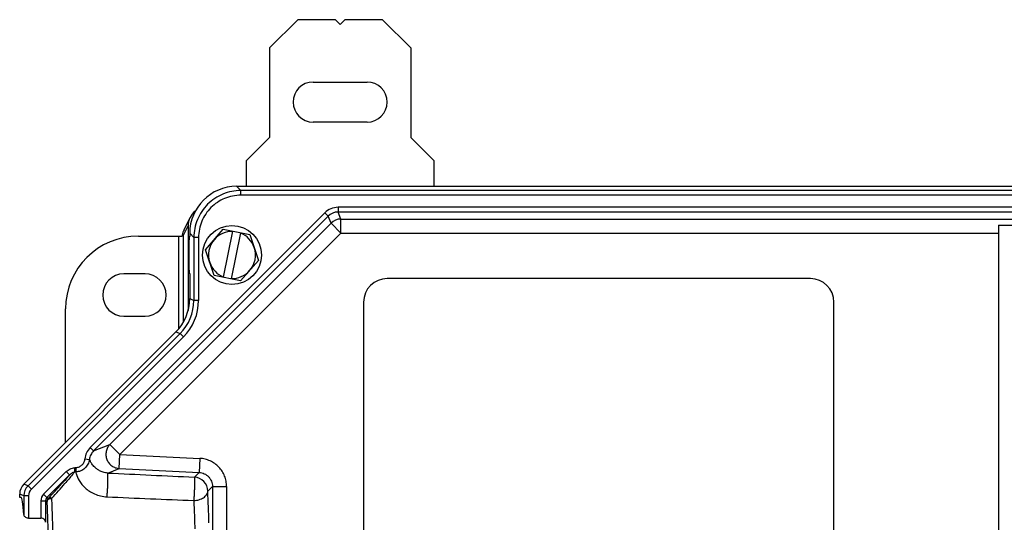
# Model space of a CAD drawing. Units: millimetres. Extents: x 0 to 1189, y 0 to 841.
# Drawn here: x 821 to 926, y 262 to 315 of the extents above; entities that cross this region are included whole.
import ezdxf

# ---------------------------------------------------------------- set-up
doc = ezdxf.new("R2010")
doc.units = ezdxf.units.MM
doc.header["$LTSCALE"] = 65.395
for name, color, linetype in [('AUSSENLASCHEDXF_CONTINUOUS_LINE', 7, 'CONTINUOUS'), ('DECKEL_P_-55DXF_CONTINUOUS_LINE', 7, 'CONTINUOUS'), ('KASTEN-GEFRADXF_CONTINUOUS_LINE', 7, 'CONTINUOUS'), ('SCHRAUBE-M-SDXF_CONTINUOUS_LINE', 7, 'CONTINUOUS'), ('UNTERLEGSCHEDXF_CONTINUOUS_LINE', 7, 'CONTINUOUS')]:
    doc.layers.add(name, color=color, linetype=linetype)

msp = doc.modelspace()

# ---------------------------------------------------------------- linework, layer by layer
at = {"layer": 'AUSSENLASCHEDXF_CONTINUOUS_LINE', "color": 7, "linetype": 'CONTINUOUS'}
for p, q in [((850.98387, 315.18774), (847.98387, 312.18774)), ((854.98387, 315.18774), (850.98387, 315.18774)), ((855.48387, 314.68774), (854.98387, 315.18774)), ((855.98387, 315.18774), (855.48387, 314.68774)), ((859.98387, 315.18774), (855.98387, 315.18774)), ((862.98387, 312.18774), (859.98387, 315.18774)), ((847.98387, 312.18774), (847.98387, 302.68774)), ((862.98387, 312.18774), (862.98387, 302.68774)), ((852.60887, 308.56274), (858.35887, 308.56274)), ((858.35887, 304.31274), (852.60887, 304.31274)), ((847.98387, 302.68774), (845.48387, 300.18774)), ((865.48387, 300.18774), (862.98387, 302.68774)), ((845.48387, 300.18774), (845.48387, 297.48774)), ((865.48387, 297.48774), (865.48387, 300.18774))]:
    msp.add_line(p, q, dxfattribs=at)
for centre, start, end in [((852.60887, 306.43774), 90, 270), ((858.35887, 306.43774), 270, 90)]:
    msp.add_arc(centre, 2.125, start, end, dxfattribs=at)
at = {"layer": 'DECKEL_P_-55DXF_CONTINUOUS_LINE', "color": 9, "linetype": 'CONTINUOUS'}
for p, q in [((844.92386, 297.0409), (844.47702, 297.48774)), ((844.92386, 296.54159), (844.92386, 297.0409)), ((1021.04389, 297.0409), (844.92386, 297.0409)), ((1021.04389, 296.54159), (844.92386, 296.54159)), ((855.26513, 295.25599), (855.26513, 294.75667)), ((1010.70262, 295.25599), (855.26513, 295.25599)), ((853.85285, 294.671), (828.90705, 269.7252)), ((854.20592, 294.31793), (829.26012, 269.37213)), ((853.85285, 294.671), (854.20592, 294.31794)), ((854.51428, 293.5735), (854.20592, 294.31793)), ((855.57348, 294.01224), (855.26513, 294.75667)), ((1010.70262, 294.75667), (855.26513, 294.75667)), ((831.00753, 270.06675), (854.51428, 293.5735)), ((854.51428, 293.5735), (855.57348, 292.51429)), ((855.57348, 292.51429), (855.57348, 294.01224)), ((855.57348, 294.01224), (1010.39426, 294.01224)), ((832.06673, 269.00754), (855.57348, 292.51429)), ((839.93071, 292.04775), (839.48387, 292.49459)), ((855.57348, 292.51429), (925.48387, 292.51429)), ((840.43003, 292.04776), (839.93071, 292.04776)), ((839.93071, 292.04775), (839.93071, 285.37089)), ((840.43003, 292.04776), (840.43003, 285.37088)), ((839.48387, 285.55597), (839.93071, 285.37089)), ((840.43003, 285.37088), (839.93071, 285.37088)), ((838.46825, 281.84019), (822.29445, 265.66639)), ((838.02141, 282.02528), (838.46825, 281.84019)), ((838.82132, 281.48713), (838.46825, 281.84019)), ((838.82132, 281.48713), (822.64752, 265.31332)), ((828.90705, 269.7252), (829.26012, 269.37213)), ((829.26012, 269.37213), (831.00753, 270.06675)), ((832.06673, 269.00754), (831.00753, 270.06675)), ((828.33039, 268.53555), (828.82372, 268.47834)), ((831.99244, 267.51165), (832.06673, 269.00754)), ((832.06673, 269.00754), (840.56043, 268.58567)), ((840.56043, 268.58567), (840.48613, 267.08978)), ((826.36411, 267.18226), (823.95812, 264.77627)), ((826.36411, 267.18226), (826.71718, 266.82919)), ((827.37048, 267.58734), (827.26524, 267.58734)), ((827.26525, 267.14449), (827.26525, 267.58734)), ((827.37048, 267.14449), (827.26525, 267.14449)), ((827.37048, 267.58734), (827.37048, 267.14449)), ((830.77438, 267.02745), (831.99244, 267.51165)), ((831.99244, 267.51165), (840.48613, 267.08978)), ((839.98811, 266.59176), (840.48613, 267.08978)), ((826.71718, 266.8292), (824.31119, 264.4232)), ((822.29445, 265.66639), (821.84761, 265.85148)), ((822.64752, 265.31332), (822.29445, 265.66639)), ((841.41176, 265.09586), (841.90938, 265.59348)), ((841.90938, 265.59348), (841.90938, 244.782)), ((841.90938, 265.59348), (843.40732, 265.59348)), ((843.40732, 265.59348), (843.40732, 244.782)), ((821.85571, 264.60718), (821.40887, 264.79227)), ((822.35503, 264.60719), (821.85571, 264.60719)), ((821.85571, 264.60718), (821.85571, 262.60555)), ((822.35503, 264.60719), (822.35503, 262.2278)), ((823.66563, 264.07013), (823.66563, 262.2278)), ((823.66563, 264.07013), (824.16494, 264.07013)), ((824.31119, 264.4232), (823.95812, 264.77627)), ((824.16494, 264.07013), (824.16494, 261.79471)), ((824.16494, 264.07013), (824.32779, 264.00268)), ((824.31119, 264.4232), (824.47403, 264.35575))]:
    msp.add_line(p, q, dxfattribs=at)
at = {"layer": 'DECKEL_P_-55DXF_CONTINUOUS_LINE', "color": 7, "linetype": 'CONTINUOUS'}
for p, q in [((844.47702, 297.48774), (1021.49073, 297.48774)), ((925.48387, 293.34345), (925.48387, 244.18774)), ((925.48387, 293.34345), (940.48387, 293.34345)), ((839.48387, 292.49459), (839.48387, 292.18774)), ((839.44457, 288.58774), (839.44457, 291.78774)), ((839.47077, 291.93774), (839.45243, 291.93774)), ((839.47077, 288.43774), (839.45243, 288.43774)), ((839.48387, 288.18774), (839.48387, 285.55597)), ((905.48387, 287.68774), (860.48387, 287.68774)), ((857.98387, 285.18774), (857.98387, 225.18774)), ((907.98387, 234.79827), (907.98387, 285.18774)), ((821.84761, 265.85148), (838.02141, 282.02528)), ((821.40887, 264.43774), (821.40887, 264.79227)), ((821.5661, 264.43774), (821.40887, 264.43774)), ((822.35503, 262.2278), (823.66563, 262.2278))]:
    msp.add_line(p, q, dxfattribs=at)
at = {"layer": 'DECKEL_P_-55DXF_CONTINUOUS_LINE', "color": 9, "linetype": 'CONTINUOUS'}
for centre, radius, start, end in [((855.26504, 293.25895), 1.99703, 89.9973451, 135.0026549), ((855.26445, 293.26037), 1.4963, 89.9738382, 135.0261559), ((855.57526, 292.51001), 1.50223, 90.0676671, 134.9323329), ((834.9396, 285.37004), 4.99111, 314.9902884, 0.0097147), ((834.93818, 285.37063), 5.49184, 314.9973416, 0.0026584), ((830.32762, 268.30202), 2.01083, 134.9473457, 173.3308684), ((830.99864, 269.35599), 2.34532, 201.9755699, 206.5730326), ((830.02997, 267.67555), 2.712, 191.2925564, 195.2015769), ((839.90882, 265.09089), 1.50298, 0.1895658, 86.9759965), ((823.35497, 264.60664), 1.49926, 135.0206874, 179.9793031), ((823.35354, 264.60723), 0.99852, 134.9973227, 180.0026773), ((731.66303, 351.01564), 126.9796, 316.962961, 317.8908418), ((728.03771, 351.36872), 130.161, 318.0400895, 318.9643338), ((684.60547, 257.95184), 156.96895, 1.3843272, 2.608566), ((824.66414, 264.07018), 0.99852, 134.997333, 180.002667), ((824.66272, 264.07076), 0.49778, 134.9268072, 180.0732129), ((824.82853, 264.00209), 0.50074, 135.0676859, 179.9323141)]:
    msp.add_arc(centre, radius, start, end, dxfattribs=at)
at = {"layer": 'DECKEL_P_-55DXF_CONTINUOUS_LINE', "color": 7, "linetype": 'CONTINUOUS'}
for centre, start, end in [((860.48387, 285.18774), 90, 180), ((905.48387, 285.18774), 0, 90)]:
    msp.add_arc(centre, 2.5, start, end, dxfattribs=at)
for centre, major_axis, ratio, start_param, end_param in [((844.49074, 292.48088), (3.54523, -3.54523), 0.997264689, 2.357564018, 3.925621289), ((839.47077, 292.18774), (0, 0.25), 0.052407779, -3.141592654, -1.570796327), ((839.45243, 291.78774), (0, 0.15), 0.052407779, 0, 1.570796327), ((839.45243, 288.58774), (0, 0.15), 0.052407779, -4.71238898, -3.141592654), ((839.47077, 288.18774), (0, 0.25), 0.052407779, -1.570796327, 0), ((834.47701, 285.56165), (4.62682, -1.91649), 0.998394966, -0.392131483, 0.392131483), ((822.91093, 264.79057), (1.38805, -0.57495), 0.998394966, 2.749461171, 3.533724137), ((821.5661, 255.18774), (0, 9.25), 0.052407779, -0.64028444, 0)]:
    msp.add_ellipse(centre, major_axis=major_axis, ratio=ratio, start_param=start_param, end_param=end_param, dxfattribs=at)
at = {"layer": 'DECKEL_P_-55DXF_CONTINUOUS_LINE', "color": 9, "linetype": 'CONTINUOUS'}
for points, knots in [([(844.92386, 297.0409), (844.59758, 297.04081), (843.94322, 296.97642), (843.00074, 296.69063), (842.13171, 296.22641), (841.37013, 295.60148), (840.7452, 294.8399), (840.28099, 293.97088), (839.9952, 293.02839), (839.9308, 292.37404), (839.93071, 292.04775)], [0, 0, 0, 0, 0.124999826, 0.249999795, 0.374999869, 0.5, 0.625000131, 0.750000205, 0.875000174, 1, 1, 1, 1]), ([(844.92386, 296.54159), (844.63017, 296.54159), (844.04118, 296.4838), (843.19278, 296.22678), (842.41051, 295.80908), (841.72498, 295.24663), (841.16253, 294.5611), (840.74483, 293.77883), (840.48782, 292.93044), (840.43003, 292.34144), (840.43003, 292.04776)], [0, 0, 0, 0, 0.125000717, 0.250000858, 0.37500055, 0.5, 0.62499945, 0.749999142, 0.874999283, 1, 1, 1, 1]), ([(829.26012, 269.37213), (829.141, 269.25351), (828.94058, 268.97483), (828.84349, 268.64531), (828.82372, 268.47834)], [0, 0, 0, 0, 0.499958541, 1, 1, 1, 1]), ([(831.00753, 270.06675), (830.9075, 269.96544), (830.7357, 269.73208), (830.58859, 269.32401), (830.56254, 268.88987), (830.6599, 268.46554), (830.87255, 268.08563), (831.18328, 267.78125), (831.56626, 267.5774), (831.85027, 267.51965), (831.99244, 267.51165)], [0, 0, 0, 0, 0.124580015, 0.249462985, 0.374628715, 0.499966461, 0.625310659, 0.750493692, 0.875399294, 1, 1, 1, 1]), ([(828.33039, 268.53555), (828.31626, 268.41372), (828.25173, 268.17274), (828.07948, 267.9113), (827.89306, 267.74957), (827.73184, 267.65744), (827.55525, 267.60016), (827.43194, 267.58734), (827.37048, 267.58734)], [0, 0, 0, 0, 0.249778072, 0.499317901, 0.624512523, 0.74968534, 0.874843675, 1, 1, 1, 1]), ([(828.82372, 268.47834), (828.80021, 268.30251), (828.69399, 267.95536), (828.42252, 267.59074), (828.13969, 267.3695), (827.89961, 267.24407), (827.64032, 267.16516), (827.46035, 267.14573), (827.37048, 267.14449)], [0, 0, 0, 0, 0.248271929, 0.497348803, 0.622777103, 0.748428434, 0.874207388, 1, 1, 1, 1]), ([(830.77438, 267.02745), (830.60614, 267.03392), (830.30084, 267.08971), (829.91265, 267.25528), (829.61861, 267.44386), (829.33937, 267.68101), (829.09589, 267.964), (828.95435, 268.2003), (828.90107, 268.30684)], [0, 0, 0, 0, 0.212936691, 0.386960648, 0.531013264, 0.65302811, 0.84935036, 1, 1, 1, 1]), ([(843.40732, 265.59348), (843.40732, 265.78309), (843.3712, 266.16329), (843.21045, 266.71234), (842.94877, 267.22132), (842.59552, 267.67154), (842.16345, 268.04678), (841.66812, 268.33346), (841.12774, 268.52132), (840.7498, 268.57627), (840.56043, 268.58567)], [0, 0, 0, 0, 0.125000696, 0.250000883, 0.375000657, 0.50000019, 0.624999694, 0.749999386, 0.874999451, 1, 1, 1, 1]), ([(827.26525, 267.14449), (827.18714, 267.05003), (826.84217, 266.63657), (826.4912, 266.22814), (826.21829, 265.91429)], [0, 0, 0, 0, 0.227620344, 1, 1, 1, 1]), ([(826.36411, 267.18226), (826.48295, 267.30109), (826.69302, 267.45292), (827.01183, 267.56615), (827.18098, 267.58734), (827.26524, 267.58734)], [0, 0, 0, 0, 0.499235389, 0.749682876, 1, 1, 1, 1]), ([(826.71718, 266.82919), (826.79095, 266.90573), (826.95554, 267.04403), (827.15896, 267.13039), (827.26525, 267.14449)], [0, 0, 0, 0, 0.49785316, 1, 1, 1, 1]), ([(830.70008, 264.49717), (830.71045, 264.61233), (830.72968, 264.86121), (830.75394, 265.25165), (830.77096, 265.59689), (830.78208, 265.8761), (830.78876, 266.07786), (830.79369, 266.26858), (830.79676, 266.44442), (830.79794, 266.60183), (830.79721, 266.73762), (830.79497, 266.83599), (830.792, 266.90184), (830.78948, 266.94102), (830.78654, 266.97306), (830.78327, 266.99794), (830.77961, 267.01532), (830.77651, 267.02457), (830.77438, 267.02745)], [0, 0, 0, 0, 0.136836008, 0.295389943, 0.462951041, 0.545908454, 0.626080173, 0.701851047, 0.771695501, 0.83420904, 0.88813762, 0.93240552, 0.950636785, 0.966145236, 0.978861303, 0.988737036, 0.99575859, 1, 1, 1, 1]), ([(840.48613, 267.08978), (840.58087, 267.08533), (840.77004, 267.05838), (841.04071, 266.96505), (841.28891, 266.82194), (841.50532, 266.63415), (841.68199, 266.40858), (841.81246, 266.15353), (841.89213, 265.87857), (841.90963, 265.68831), (841.90938, 265.59348)], [0, 0, 0, 0, 0.124939034, 0.249932539, 0.374966389, 0.500020398, 0.625071305, 0.750096324, 0.875076611, 1, 1, 1, 1]), ([(826.71718, 266.8292), (826.65161, 266.75385), (826.36992, 266.43211), (826.08487, 266.11332), (825.86522, 265.87008)], [0, 0, 0, 0, 0.23357481, 1, 1, 1, 1]), ([(827.41287, 266.96443), (827.48238, 266.7083), (827.72282, 266.15245), (828.23548, 265.53412), (828.81997, 265.08274), (829.37564, 264.78327), (830.01176, 264.57102), (830.46751, 264.50705), (830.70008, 264.49718)], [0, 0, 0, 0, 0.181990945, 0.409665782, 0.54238782, 0.686667367, 0.840369958, 1, 1, 1, 1]), ([(839.98811, 266.59176), (839.99006, 266.58891), (839.99284, 266.57992), (839.99613, 266.56306), (839.99903, 266.53895), (840.00163, 266.50791), (840.00383, 266.46995), (840.00636, 266.40616), (840.00815, 266.31084), (840.00849, 266.17915), (840.00703, 266.02633), (840.00381, 265.85537), (839.99887, 265.6696), (839.9923, 265.47263), (839.98147, 265.19883), (839.96504, 264.85827), (839.94181, 264.47009), (839.92357, 264.22116), (839.91381, 264.10505)], [0, 0, 0, 0, 0.004159849, 0.011073517, 0.020802833, 0.033331665, 0.048613037, 0.066580025, 0.110223713, 0.163434405, 0.225185846, 0.294280856, 0.369376883, 0.449013192, 0.531639784, 0.699401366, 0.859660153, 1, 1, 1, 1]), ([(839.91381, 264.10505), (840.10263, 264.11023), (840.38291, 264.15174), (840.7263, 264.2772), (840.95163, 264.39954), (841.14013, 264.5474), (841.28503, 264.7162), (841.38037, 264.90049), (841.40796, 265.03178), (841.41176, 265.09586)], [0, 0, 0, 0, 0.290756116, 0.429862742, 0.561365715, 0.683763549, 0.796679554, 0.901190451, 1, 1, 1, 1]), ([(824.32779, 264.00268), (824.32903, 264.02459), (824.33813, 264.06941), (824.3698, 264.13248), (824.41804, 264.1903), (824.50441, 264.25988), (824.64228, 264.32146), (824.7641, 264.34007), (824.8271, 264.34171)], [0, 0, 0, 0, 0.100485363, 0.206303255, 0.319998952, 0.442614333, 0.711439394, 1, 1, 1, 1]), ([(824.50833, 255.18774), (824.50833, 255.99049), (824.50074, 257.56822), (824.46681, 259.86614), (824.41171, 262.00189), (824.35874, 263.36238), (824.32779, 264.00268)], [0, 0, 0, 0, 0.273120492, 0.536789705, 0.781897149, 1, 1, 1, 1]), ([(824.8271, 264.34171), (824.79347, 264.35847), (824.72772, 264.38558), (824.62948, 264.4039), (824.5421, 264.39667), (824.49287, 264.37189), (824.47403, 264.35575)], [0, 0, 0, 0, 0.303370368, 0.570612658, 0.799707415, 1, 1, 1, 1]), ([(825.00765, 255.18774), (825.00765, 256.02135), (825.00005, 257.65973), (824.96613, 260.04601), (824.91103, 262.26391), (824.85806, 263.67676), (824.8271, 264.34172)], [0, 0, 0, 0, 0.273121877, 0.536792491, 0.781900365, 1, 1, 1, 1]), ([(839.91381, 264.10505), (839.92579, 263.8712), (839.97369, 262.86602), (840.00881, 261.86024), (840.03065, 261.08838)], [0, 0, 0, 0, 0.232678843, 1, 1, 1, 1])]:
    msp.add_open_spline(points, degree=3, knots=knots, dxfattribs=at)
for points in [[(830.77438, 267.02745), (833.84564, 266.8825), (836.91688, 266.73726), (839.98811, 266.59176)], [(830.70008, 264.49718), (833.77134, 264.36672), (836.84258, 264.236), (839.91381, 264.10505)]]:
    msp.add_open_spline(points, degree=3, dxfattribs=at)
at = {"layer": 'DECKEL_P_-55DXF_CONTINUOUS_LINE', "color": 7, "linetype": 'CONTINUOUS'}
for points, knots in [([(822.35503, 262.2278), (822.28547, 262.2278), (822.15369, 262.25137), (821.99326, 262.34417), (821.88937, 262.46619), (821.85885, 262.56098), (821.85571, 262.60555)], [0, 0, 0, 0, 0.306920366, 0.575823133, 0.80282803, 1, 1, 1, 1]), ([(824.16494, 261.79471), (824.16215, 261.84684), (824.1383, 261.95428), (824.03926, 262.09837), (823.8744, 262.20289), (823.73768, 262.2278), (823.66563, 262.2278)], [0, 0, 0, 0, 0.21528955, 0.442980047, 0.70287569, 1, 1, 1, 1])]:
    msp.add_open_spline(points, degree=3, knots=knots, dxfattribs=at)
at = {"layer": 'KASTEN-GEFRADXF_CONTINUOUS_LINE', "color": 9, "linetype": 'CONTINUOUS'}
for p, q in [((838.79042, 292.21953), (839.32496, 293.28933)), ((838.29059, 292.19617), (838.29059, 282.31716)), ((838.79042, 292.21953), (838.79042, 283.01794))]:
    msp.add_line(p, q, dxfattribs=at)
at = {"layer": 'KASTEN-GEFRADXF_CONTINUOUS_LINE', "color": 7, "linetype": 'CONTINUOUS'}
for p, q in [((838.88451, 292.88106), (839.53654, 294.18601)), ((839.32496, 293.28933), (839.32496, 284.30728)), ((834.0264, 292.19617), (838.29059, 292.19617)), ((838.69922, 292.30709), (838.68679, 292.2064)), ((834.73387, 288.18774), (832.48387, 288.18774)), ((826.28702, 270.29089), (826.28702, 284.45679)), ((832.48387, 283.68774), (834.73387, 283.68774))]:
    msp.add_line(p, q, dxfattribs=at)
msp.add_lwpolyline([(838.88483, 292.8817), (838.82461, 292.7495), (838.77153, 292.60538), (838.72965, 292.45762), (838.69922, 292.30709)], dxfattribs=at)
at = {"layer": 'KASTEN-GEFRADXF_CONTINUOUS_LINE', "color": 9, "linetype": 'CONTINUOUS'}
for centre, radius, start, end in [((840.67357, 291.98713), 1.99996, 171.0613807, 172.8964191), ((840.6738, 291.98709), 2.00019, 170.6245227, 171.061323), ((840.67426, 291.98699), 2.00067, 166.6116287, 170.623885), ((840.67363, 291.98712), 2.00002, 166.2043883, 166.6110403), ((840.67415, 291.98697), 2.00056, 162.140545, 166.2037429), ((840.67357, 291.98713), 1.99996, 161.8182779, 162.1399053), ((840.67428, 291.98688), 2.00071, 157.6575327, 161.8176133), ((840.67383, 291.98703), 2.00024, 157.478916, 157.6568284), ((840.67419, 291.98686), 2.00063, 153.4513122, 157.4782563)]:
    msp.add_arc(centre, radius, start, end, dxfattribs=at)
at = {"layer": 'KASTEN-GEFRADXF_CONTINUOUS_LINE', "color": 7, "linetype": 'CONTINUOUS'}
for centre, start, end in [((832.48387, 285.93774), 90, 270), ((834.73387, 285.93774), 270, 90)]:
    msp.add_arc(centre, 2.25, start, end, dxfattribs=at)
for centre, major_axis, ratio, start_param, end_param in [((841.32564, 293.29208), (0.89547, 1.79217), 0.998288266, 7.42184917, 8.318040275), ((834.04766, 284.43553), (-5.49511, 5.49511), 0.997264689, -0.784028636, 0.784028636), ((838.29059, 292.22237), (0.5, 0), 0.052407779, -1.570796327, -0.026179939)]:
    msp.add_ellipse(centre, major_axis=major_axis, ratio=ratio, start_param=start_param, end_param=end_param, dxfattribs=at)
at = {"layer": 'SCHRAUBE-M-SDXF_CONTINUOUS_LINE', "color": 7, "linetype": 'CONTINUOUS'}
for p, q in [((841.1538, 290.75698), (843.06182, 292.92327)), ((843.06182, 292.92327), (845.89189, 292.35403)), ((843.08404, 287.81866), (844.07, 292.72049)), ((844.88371, 292.55682), (843.89775, 287.65499)), ((845.89189, 292.35403), (846.81394, 289.6185)), ((842.07586, 288.02145), (841.1538, 290.75698)), ((846.81394, 289.6185), (844.90593, 287.45221)), ((844.90593, 287.45221), (842.07586, 288.02145))]:
    msp.add_line(p, q, dxfattribs=at)
for start, end in [(88.1825343, 138.6272028), (18.6272028, 69.0718714), (138.6272028, 198.6272028), (318.6272028, 18.6272028), (198.6272028, 249.0718714), (268.1825343, 318.6272028)]:
    msp.add_arc((843.98387, 290.18774), 2.5, start, end, dxfattribs=at)
at = {"layer": 'UNTERLEGSCHEDXF_CONTINUOUS_LINE', "color": 7, "linetype": 'CONTINUOUS'}
msp.add_circle((843.98387, 290.18774), 3.125, dxfattribs=at)

doc.saveas('drawing.dxf')
